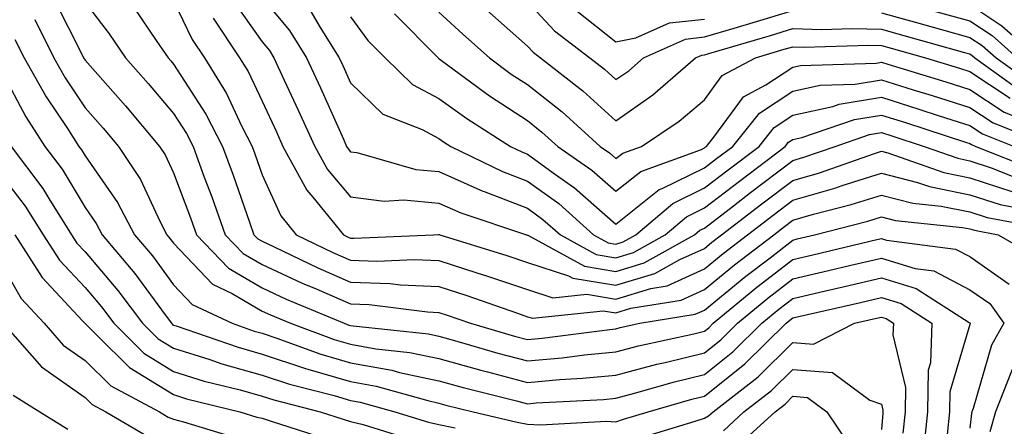
# Model space of a CAD drawing. Units: inches. Extents: x 1018643 to 1021283, y 7242458 to 7245098.
# Drawn here: x 1020841 to 1020952, y 7242960 to 7243006 of the extents above; entities that cross this region are included whole.
import ezdxf

# ---------------------------------------------------------------- set-up
doc = ezdxf.new("R2010")
doc.units = ezdxf.units.IN
doc.header["$MEASUREMENT"] = 0
doc.layers.add('Contour_10187242', color=7, linetype='Continuous', true_color=0xa22877)

msp = doc.modelspace()

# ---------------------------------------------------------------- linework, layer by layer
at = {"layer": 'Contour_10187242'}
for points in [[(1020864.67, 7243008.54, 2992), (1020868.05, 7243003.75, 2992), (1020868.88, 7243002.75, 2992), (1020869.4, 7243001.92, 2992), (1020870.56, 7242999.41, 2992), (1020872.15, 7242996.02, 2992), (1020874.02, 7242991.92, 2992), (1020875.44, 7242989.31, 2992), (1020878.05, 7242986.23, 2992), (1020881.86, 7242985.73, 2992), (1020884.09, 7242985.88, 2992), (1020888.05, 7242985.51, 2992), (1020890.53, 7242984.4, 2992), (1020897.95, 7242981.92, 2992), (1020898.03, 7242981.9, 2992), (1020898.1, 7242981.87, 2992), (1020904.5, 7242978.37, 2992), (1020908.05, 7242977.77, 2992), (1020911.23, 7242978.74, 2992), (1020916.92, 7242981.92, 2992), (1020917.53, 7242982.44, 2992), (1020918.05, 7242982.69, 2992), (1020921.34, 7242985.21, 2992), (1020923.27, 7242986.7, 2992), (1020928.05, 7242990.32, 2992), (1020929.29, 7242990.68, 2992), (1020932.82, 7242991.92, 2992), (1020936.71, 7242993.26, 2992), (1020938.05, 7242993.47, 2992), (1020939.23, 7242993.1, 2992), (1020942.87, 7242991.92, 2992), (1020946.7, 7242990.57, 2992), (1020948.05, 7242990.3, 2992), (1020950.46, 7242989.51, 2992), (1020954.16, 7242988.03, 2992)], [(1020868.05, 7243008.75, 2993), (1020871.15, 7243005.02, 2993), (1020873.08, 7243001.92, 2993), (1020874.66, 7242998.53, 2993), (1020877.25, 7242992.72, 2993), (1020877.61, 7242991.92, 2993), (1020877.77, 7242991.64, 2993), (1020878.05, 7242991.3, 2993), (1020878.76, 7242991.21, 2993), (1020885.44, 7242989.31, 2993), (1020888.05, 7242989.07, 2993), (1020892.99, 7242986.86, 2993), (1020893.16, 7242986.81, 2993), (1020898.05, 7242984.94, 2993), (1020899.8, 7242983.67, 2993), (1020901.77, 7242981.92, 2993), (1020905.82, 7242979.69, 2993), (1020908.05, 7242979.32, 2993), (1020910.04, 7242979.93, 2993), (1020913.6, 7242981.92, 2993), (1020916.01, 7242983.96, 2993), (1020918.05, 7242984.96, 2993), (1020922, 7242987.97, 2993), (1020927.19, 7242991.92, 2993), (1020927.57, 7242992.4, 2993), (1020928.05, 7242992.7, 2993), (1020929.06, 7242992.93, 2993), (1020935, 7242994.97, 2993), (1020938.05, 7242995.46, 2993), (1020940.76, 7242994.63, 2993), (1020947.57, 7242992.4, 2993), (1020948.05, 7242992.24, 2993), (1020948.25, 7242992.12, 2993), (1020948.74, 7242991.92, 2993), (1020955.39, 7242989.26, 2993)], [(1020844.58, 7243008.45, 2987), (1020847.71, 7243002.26, 2987), (1020847.87, 7243001.92, 2987), (1020847.94, 7243001.81, 2987), (1020848.05, 7243001.65, 2987), (1020852.61, 7242996.48, 2987), (1020856.47, 7242991.92, 2987), (1020857.1, 7242990.97, 2987), (1020858.05, 7242988.93, 2987), (1020859.96, 7242983.83, 2987), (1020860.65, 7242981.92, 2987), (1020864.28, 7242978.15, 2987), (1020868.05, 7242975.93, 2987), (1020870.79, 7242974.66, 2987), (1020877.35, 7242971.92, 2987), (1020877.86, 7242971.73, 2987), (1020878.05, 7242971.68, 2987), (1020878.34, 7242971.63, 2987), (1020886.85, 7242970.72, 2987), (1020888.05, 7242970.46, 2987), (1020890.06, 7242969.91, 2987), (1020894.69, 7242968.56, 2987), (1020898.05, 7242967.67, 2987), (1020901.96, 7242968.01, 2987), (1020904.48, 7242968.35, 2987), (1020908.05, 7242968.69, 2987), (1020910.61, 7242969.36, 2987), (1020916.87, 7242970.74, 2987), (1020918.05, 7242971.03, 2987), (1020918.55, 7242971.42, 2987), (1020919.05, 7242971.92, 2987), (1020923.98, 7242975.99, 2987), (1020928.05, 7242979.14, 2987), (1020930.31, 7242979.66, 2987), (1020937.52, 7242981.39, 2987), (1020938.05, 7242981.52, 2987), (1020938.64, 7242981.33, 2987), (1020946.44, 7242980.31, 2987), (1020948.05, 7242979.47, 2987), (1020952.49, 7242976.36, 2987)], [(1020848.05, 7243008.17, 2988), (1020850.76, 7243004.63, 2988), (1020852.63, 7243001.92, 2988), (1020855.17, 7242999.04, 2988), (1020858.05, 7242995.62, 2988), (1020859.51, 7242993.38, 2988), (1020860.25, 7242991.92, 2988), (1020861.53, 7242988.44, 2988), (1020862.36, 7242986.23, 2988), (1020863.89, 7242981.92, 2988), (1020865.93, 7242979.8, 2988), (1020868.05, 7242978.56, 2988), (1020872.59, 7242976.46, 2988), (1020874.16, 7242975.81, 2988), (1020878.05, 7242974.11, 2988), (1020880.16, 7242974.03, 2988), (1020886.76, 7242973.21, 2988), (1020888.05, 7242973.15, 2988), (1020888.98, 7242972.85, 2988), (1020891.62, 7242971.92, 2988), (1020896.6, 7242970.47, 2988), (1020898.05, 7242970.09, 2988), (1020899.73, 7242970.24, 2988), (1020907.37, 7242971.24, 2988), (1020908.05, 7242971.3, 2988), (1020908.54, 7242971.43, 2988), (1020910.76, 7242971.92, 2988), (1020917.02, 7242972.95, 2988), (1020918.05, 7242973.4, 2988), (1020922.73, 7242977.24, 2988), (1020925.47, 7242979.34, 2988), (1020928.05, 7242981.33, 2988), (1020928.52, 7242981.45, 2988), (1020930.5, 7242981.92, 2988), (1020936.52, 7242983.45, 2988), (1020938.05, 7242983.95, 2988), (1020939.66, 7242983.53, 2988), (1020947.21, 7242982.76, 2988), (1020948.05, 7242982.59, 2988), (1020948.56, 7242982.43, 2988), (1020951.24, 7242981.92, 2988), (1020955.57, 7242979.44, 2988)], [(1020853.63, 7243007.5, 2989), (1020856.09, 7243003.88, 2989), (1020857.44, 7243001.92, 2989), (1020857.73, 7243001.6, 2989), (1020858.05, 7243001.22, 2989), (1020861.7, 7242995.57, 2989), (1020863.58, 7242991.92, 2989), (1020864.78, 7242988.65, 2989), (1020866.63, 7242983.34, 2989), (1020867.14, 7242981.92, 2989), (1020867.59, 7242981.46, 2989), (1020868.05, 7242981.19, 2989), (1020869.42, 7242980.55, 2989), (1020874.34, 7242978.21, 2989), (1020878.05, 7242976.59, 2989), (1020882.55, 7242976.42, 2989), (1020883.69, 7242976.28, 2989), (1020888.05, 7242976.08, 2989), (1020891.2, 7242975.07, 2989), (1020896.92, 7242973.05, 2989), (1020898.05, 7242972.67, 2989), (1020898.62, 7242972.49, 2989), (1020906.62, 7242973.35, 2989), (1020908.05, 7242973.1, 2989), (1020909.75, 7242973.62, 2989), (1020915.42, 7242974.55, 2989), (1020918.05, 7242975.73, 2989), (1020921.45, 7242978.52, 2989), (1020925.88, 7242981.92, 2989), (1020927.11, 7242982.86, 2989), (1020928.05, 7242983.57, 2989), (1020930.37, 7242984.24, 2989), (1020934.63, 7242985.34, 2989), (1020938.05, 7242986.42, 2989), (1020941.62, 7242985.49, 2989), (1020944.8, 7242985.17, 2989), (1020948.05, 7242984.52, 2989), (1020950, 7242983.87, 2989), (1020957.49, 7242982.48, 2989)], [(1020858.05, 7243008.38, 2990), (1020860.14, 7243004.01, 2990), (1020861.54, 7243001.92, 2990), (1020864.02, 7242997.89, 2990), (1020865.72, 7242994.25, 2990), (1020866.92, 7242991.92, 2990), (1020867.22, 7242991.09, 2990), (1020868.05, 7242988.71, 2990), (1020870.18, 7242984.05, 2990), (1020871.9, 7242981.92, 2990), (1020876.07, 7242979.94, 2990), (1020878.05, 7242979.07, 2990), (1020881.01, 7242978.96, 2990), (1020885.27, 7242979.14, 2990), (1020888.05, 7242979.02, 2990), (1020892.33, 7242977.64, 2990), (1020893.43, 7242977.3, 2990), (1020898.05, 7242975.75, 2990), (1020900.93, 7242974.8, 2990), (1020904.76, 7242975.21, 2990), (1020908.05, 7242974.66, 2990), (1020911.98, 7242975.85, 2990), (1020913.82, 7242976.15, 2990), (1020918.05, 7242978.06, 2990), (1020920.17, 7242979.8, 2990), (1020922.93, 7242981.92, 2990), (1020925.83, 7242984.14, 2990), (1020928.05, 7242985.83, 2990), (1020932.78, 7242987.19, 2990), (1020933.62, 7242987.49, 2990), (1020938.05, 7242988.9, 2990), (1020942.12, 7242987.85, 2990), (1020943.5, 7242987.37, 2990), (1020948.05, 7242986.44, 2990), (1020951.46, 7242985.33, 2990), (1020955.37, 7242984.6, 2990)], [(1020898.05, 7243008.25, 2999), (1020901.12, 7243004.99, 2999), (1020905.11, 7243001.92, 2999), (1020906.76, 7243000.63, 2999), (1020908.05, 7242999.48, 2999), (1020909.5, 7243000.47, 2999), (1020911.16, 7243001.92, 2999), (1020915.92, 7243004.05, 2999), (1020918.05, 7243004.28, 2999), (1020921.42, 7243005.29, 2999), (1020923.94, 7243006.03, 2999), (1020928.05, 7243007.29, 2999)], [(1020948.05, 7243007.96, 3001), (1020951.67, 7243005.54, 3001), (1020955.77, 7243001.92, 3001)], [(1020862.53, 7243006.4, 2991), (1020865.52, 7243001.92, 2991), (1020866.49, 7243000.36, 2991), (1020868.05, 7242997.02, 2991), (1020869.68, 7242993.55, 2991), (1020870.42, 7242991.92, 2991), (1020873.11, 7242986.98, 2991), (1020873.8, 7242986.17, 2991), (1020877.25, 7242981.92, 2991), (1020877.79, 7242981.66, 2991), (1020878.05, 7242981.55, 2991), (1020878.44, 7242981.53, 2991), (1020887.42, 7242981.92, 2991), (1020888.01, 7242981.96, 2991), (1020888.05, 7242981.96, 2991), (1020888.08, 7242981.95, 2991), (1020888.15, 7242981.92, 2991), (1020895.73, 7242979.6, 2991), (1020898.05, 7242978.81, 2991), (1020902.67, 7242977.3, 2991), (1020903.16, 7242977.03, 2991), (1020908.05, 7242976.22, 2991), (1020912.43, 7242977.54, 2991), (1020915.26, 7242979.13, 2991), (1020918.05, 7242980.39, 2991), (1020918.89, 7242981.08, 2991), (1020919.99, 7242981.92, 2991), (1020924.55, 7242985.42, 2991), (1020928.05, 7242988.07, 2991), (1020931.04, 7242988.93, 2991), (1020937.26, 7242991.13, 2991), (1020938.05, 7242991.38, 2991), (1020938.78, 7242991.19, 2991), (1020945.1, 7242988.97, 2991), (1020948.05, 7242988.38, 2991), (1020952.91, 7242986.78, 2991)], [(1020873.46, 7243007.33, 2994), (1020874.61, 7243005.36, 2994), (1020876.77, 7243001.92, 2994), (1020877.17, 7243001.04, 2994), (1020878.05, 7242999.08, 2994), (1020881.7, 7242995.57, 2994), (1020886.15, 7242993.82, 2994), (1020888.05, 7242992.81, 2994), (1020888.57, 7242992.44, 2994), (1020889.38, 7242991.92, 2994), (1020895.21, 7242989.08, 2994), (1020898.05, 7242987.99, 2994), (1020901.58, 7242985.45, 2994), (1020905.53, 7242981.92, 2994), (1020907.16, 7242981.03, 2994), (1020908.05, 7242980.88, 2994), (1020908.85, 7242981.12, 2994), (1020910.28, 7242981.92, 2994), (1020914.49, 7242985.48, 2994), (1020918.05, 7242987.22, 2994), (1020920.72, 7242989.25, 2994), (1020924.22, 7242991.92, 2994), (1020925.93, 7242994.04, 2994), (1020928.05, 7242995.43, 2994), (1020932.56, 7242996.43, 2994), (1020933.29, 7242996.68, 2994), (1020938.05, 7242997.46, 2994), (1020942.27, 7242996.14, 2994), (1020944.59, 7242995.38, 2994), (1020948.05, 7242994.27, 2994), (1020949.47, 7242993.34, 2994), (1020953.07, 7242991.92, 2994)], [(1020878.05, 7243006.57, 2995), (1020880.01, 7243003.88, 2995), (1020881.96, 7243001.92, 2995), (1020885.05, 7242998.92, 2995), (1020888.05, 7242997.32, 2995), (1020891.18, 7242995.05, 2995), (1020896.12, 7242991.92, 2995), (1020897.42, 7242991.29, 2995), (1020898.05, 7242991.04, 2995), (1020901.22, 7242988.75, 2995), (1020903.37, 7242987.24, 2995), (1020908.05, 7242983.14, 2995), (1020912.93, 7242987.04, 2995), (1020913.29, 7242987.16, 2995), (1020918.05, 7242989.48, 2995), (1020919.43, 7242990.54, 2995), (1020921.25, 7242991.92, 2995), (1020924.29, 7242995.68, 2995), (1020928.05, 7242998.14, 2995), (1020931.14, 7242998.83, 2995), (1020935.09, 7242998.96, 2995), (1020938.05, 7242999.44, 2995), (1020941.65, 7242998.32, 2995), (1020943.79, 7242997.66, 2995), (1020948.05, 7242996.3, 2995), (1020950.7, 7242994.57, 2995), (1020957.41, 7242991.92, 2995)], [(1020883.02, 7243006.89, 2996), (1020887.94, 7243001.92, 2996), (1020887.99, 7243001.86, 2996), (1020888.05, 7243001.84, 2996), (1020888.35, 7243001.62, 2996), (1020893.76, 7242997.63, 2996), (1020898.05, 7242994.83, 2996), (1020899.67, 7242993.54, 2996), (1020901.47, 7242991.92, 2996), (1020905.34, 7242989.21, 2996), (1020908.05, 7242986.84, 2996), (1020910.88, 7242989.09, 2996), (1020917.71, 7242991.58, 2996), (1020918.05, 7242991.74, 2996), (1020918.15, 7242991.82, 2996), (1020918.28, 7242991.92, 2996), (1020919.24, 7242993.11, 2996), (1020922.45, 7242997.52, 2996), (1020925, 7242998.87, 2996), (1020928.05, 7243000.87, 2996), (1020928.91, 7243001.06, 2996), (1020937.46, 7243001.33, 2996), (1020938.05, 7243001.43, 2996), (1020938.76, 7243001.21, 2996), (1020945.34, 7242999.21, 2996), (1020948.05, 7242998.34, 2996), (1020951.92, 7242995.79, 2996), (1020955.66, 7242994.31, 2996)], [(1020888.05, 7243007.07, 2997), (1020890.73, 7243004.6, 2997), (1020893.75, 7243001.92, 2997), (1020896.22, 7243000.09, 2997), (1020898.05, 7242998.9, 2997), (1020901.96, 7242995.83, 2997), (1020906.25, 7242991.92, 2997), (1020907.31, 7242991.18, 2997), (1020908.05, 7242990.53, 2997), (1020908.82, 7242991.15, 2997), (1020910.94, 7242991.92, 2997), (1020915.21, 7242994.76, 2997), (1020918.05, 7242997.18, 2997), (1020920.05, 7242999.92, 2997), (1020923.81, 7243001.92, 2997), (1020927.08, 7243002.89, 2997), (1020928.05, 7243003.18, 2997), (1020929.27, 7243003.14, 2997), (1020936.62, 7243003.35, 2997), (1020938.05, 7243003.31, 2997), (1020939.14, 7243003.01, 2997), (1020943.03, 7243001.92, 2997), (1020946.88, 7243000.75, 2997), (1020948.05, 7243000.38, 2997), (1020952.61, 7242997.36, 2997)], [(1020893.44, 7243007.31, 2998), (1020898.05, 7243003.23, 2998), (1020898.68, 7243002.55, 2998), (1020899.51, 7243001.92, 2998), (1020904.32, 7242998.19, 2998), (1020908.05, 7242994.82, 2998), (1020912.23, 7242997.74, 2998), (1020917.05, 7243001.92, 2998), (1020917.74, 7243002.23, 2998), (1020918.05, 7243002.26, 2998), (1020918.54, 7243002.41, 2998), (1020925.51, 7243004.46, 2998), (1020928.05, 7243005.23, 2998), (1020931.27, 7243005.14, 2998), (1020934.73, 7243005.24, 2998), (1020938.05, 7243005.15, 2998), (1020940.59, 7243004.46, 2998), (1020947.43, 7243002.54, 2998), (1020948.05, 7243002.37, 2998), (1020948.31, 7243002.18, 2998), (1020948.62, 7243001.92, 2998), (1020954.11, 7242997.98, 2998)], [(1020903.49, 7243007.36, 3000), (1020908.05, 7243003.72, 3000), (1020910.31, 7243004.18, 3000), (1020914.1, 7243005.87, 3000), (1020918.05, 7243006.3, 3000)], [(1020938.05, 7243006.99, 2999), (1020942.03, 7243005.9, 2999), (1020944.86, 7243005.11, 2999), (1020948.05, 7243004.22, 2999), (1020949.44, 7243003.31, 2999), (1020951.01, 7243001.92, 2999), (1020955.11, 7242998.98, 2999)], [(1020943.48, 7243007.35, 3000), (1020948.05, 7243006.09, 3000), (1020950.56, 7243004.43, 3000), (1020953.39, 7243001.92, 3000)], [(1020842.37, 7243006.24, 2986), (1020844.51, 7243001.92, 2986), (1020845.79, 7242999.66, 2986), (1020848.05, 7242996.29, 2986), (1020850.09, 7242993.96, 2986), (1020851.83, 7242991.92, 2986), (1020854.31, 7242988.18, 2986), (1020856.5, 7242983.47, 2986), (1020857.31, 7242981.92, 2986), (1020857.65, 7242981.52, 2986), (1020858.05, 7242980.97, 2986), (1020862.46, 7242976.33, 2986), (1020864.68, 7242975.29, 2986), (1020868.05, 7242973.31, 2986), (1020869, 7242972.87, 2986), (1020871.26, 7242971.92, 2986), (1020876.22, 7242970.09, 2986), (1020878.05, 7242969.56, 2986), (1020880.92, 7242969.05, 2986), (1020884.77, 7242968.64, 2986), (1020888.05, 7242967.95, 2986), (1020892.77, 7242966.64, 2986), (1020893.52, 7242966.45, 2986), (1020898.05, 7242965.25, 2986), (1020901.7, 7242965.57, 2986), (1020904.26, 7242965.71, 2986), (1020908.05, 7242966.07, 2986), (1020912.68, 7242967.29, 2986), (1020913.63, 7242967.5, 2986), (1020918.05, 7242968.58, 2986), (1020919.91, 7242970.06, 2986), (1020921.79, 7242971.92, 2986), (1020925.22, 7242974.75, 2986), (1020928.05, 7242976.94, 2986), (1020932.09, 7242977.88, 2986), (1020934.61, 7242978.48, 2986), (1020938.05, 7242979.29, 2986), (1020941.85, 7242978.12, 2986), (1020943.97, 7242977.84, 2986), (1020948.05, 7242975.72, 2986), (1020950.29, 7242974.16, 2986), (1020951.9, 7242971.92, 2986), (1020950.5, 7242969.47, 2986), (1020948.44, 7242962.31, 2986), (1020948.28, 7242961.92, 2986), (1020948.24, 7242961.73, 2986), (1020948.05, 7242960.06, 2986)], [(1020840.12, 7243003.99, 2985), (1020841.16, 7243001.92, 2985), (1020843.65, 7242997.52, 2985), (1020846.05, 7242993.92, 2985), (1020847.34, 7242991.92, 2985), (1020847.64, 7242991.51, 2985), (1020848.05, 7242990.84, 2985), (1020851.72, 7242985.59, 2985), (1020853.65, 7242981.92, 2985), (1020855.66, 7242979.53, 2985), (1020858.05, 7242976.28, 2985), (1020860.17, 7242974.04, 2985), (1020864.67, 7242971.92, 2985), (1020867.18, 7242971.05, 2985), (1020868.05, 7242970.81, 2985), (1020869.72, 7242970.25, 2985), (1020874.59, 7242968.46, 2985), (1020878.05, 7242967.45, 2985), (1020882.74, 7242966.61, 2985), (1020883.6, 7242966.37, 2985), (1020888.05, 7242965.43, 2985), (1020890.79, 7242964.66, 2985), (1020896.82, 7242963.15, 2985), (1020898.05, 7242962.83, 2985), (1020899.05, 7242962.92, 2985), (1020906.64, 7242963.33, 2985), (1020908.05, 7242963.46, 2985), (1020910.14, 7242964.01, 2985), (1020914.67, 7242965.3, 2985), (1020918.05, 7242966.14, 2985), (1020921.27, 7242968.7, 2985), (1020924.52, 7242971.92, 2985), (1020926.46, 7242973.51, 2985), (1020928.05, 7242974.74, 2985), (1020931.72, 7242975.59, 2985), (1020933.88, 7242976.09, 2985), (1020938.05, 7242977.07, 2985), (1020941.99, 7242975.86, 2985), (1020947.96, 7242972.01, 2985), (1020948.05, 7242971.96, 2985), (1020948.09, 7242971.92, 2985), (1020948.05, 7242971.8, 2985), (1020945.8, 7242964.17, 2985), (1020945.76, 7242961.92, 2985), (1020945.5, 7242959.37, 2985)], [(1020838.05, 7243001.42, 2984), (1020841.37, 7242995.24, 2984), (1020843.52, 7242991.92, 2984), (1020845.46, 7242989.33, 2984), (1020848.05, 7242985, 2984), (1020849.32, 7242983.19, 2984), (1020849.98, 7242981.92, 2984), (1020853.67, 7242977.54, 2984), (1020857.1, 7242972.87, 2984), (1020857.82, 7242971.92, 2984), (1020857.93, 7242971.8, 2984), (1020858.05, 7242971.72, 2984), (1020858.33, 7242971.64, 2984), (1020865.34, 7242969.21, 2984), (1020868.05, 7242968.43, 2984), (1020872.95, 7242966.82, 2984), (1020873.22, 7242966.75, 2984), (1020878.05, 7242965.33, 2984), (1020880.94, 7242964.81, 2984), (1020886.79, 7242963.18, 2984), (1020888.05, 7242962.91, 2984), (1020888.82, 7242962.69, 2984), (1020891.91, 7242961.92, 2984), (1020896.89, 7242960.76, 2984), (1020898.05, 7242960.51, 2984), (1020899.51, 7242960.46, 2984), (1020906.99, 7242960.86, 2984), (1020908.05, 7242960.8, 2984), (1020908.89, 7242961.08, 2984), (1020911.68, 7242961.92, 2984), (1020916.63, 7242963.34, 2984), (1020918.05, 7242963.69, 2984), (1020922.63, 7242967.34, 2984), (1020927.27, 7242971.92, 2984), (1020927.7, 7242972.27, 2984), (1020928.05, 7242972.55, 2984), (1020928.86, 7242972.73, 2984), (1020935.69, 7242974.28, 2984), (1020938.05, 7242974.84, 2984), (1020940.29, 7242974.16, 2984), (1020943.75, 7242971.92, 2984), (1020943.59, 7242967.46, 2984), (1020943.34, 7242966.63, 2984), (1020943.25, 7242961.92, 2984), (1020942.77, 7242957.2, 2984)], [(1020839.69, 7242991.92, 2983), (1020843.27, 7242987.14, 2983), (1020843.94, 7242986.03, 2983), (1020846.53, 7242981.92, 2983), (1020847.12, 7242980.99, 2983), (1020848.05, 7242980.01, 2983), (1020851.77, 7242975.64, 2983), (1020854.55, 7242971.92, 2983), (1020856.31, 7242970.18, 2983), (1020858.05, 7242969.11, 2983), (1020862.14, 7242967.83, 2983), (1020863.49, 7242967.36, 2983), (1020868.05, 7242966.07, 2983), (1020871.17, 7242965.04, 2983), (1020876.21, 7242963.76, 2983), (1020878.05, 7242963.21, 2983), (1020879.14, 7242963.01, 2983), (1020883.07, 7242961.92, 2983), (1020886.87, 7242960.74, 2983), (1020888.05, 7242960.49, 2983), (1020889.87, 7242960.1, 2983)], [(1020838.05, 7242989.34, 2982), (1020841.28, 7242985.15, 2982), (1020843.31, 7242981.92, 2982), (1020845.17, 7242979.04, 2982), (1020848.05, 7242975.95, 2982), (1020849.91, 7242973.78, 2982), (1020851.29, 7242971.92, 2982), (1020854.69, 7242968.56, 2982), (1020858.05, 7242966.48, 2982), (1020861.53, 7242965.4, 2982), (1020865.57, 7242964.4, 2982), (1020868.05, 7242963.7, 2982), (1020869.39, 7242963.26, 2982), (1020874.64, 7242961.92, 2982), (1020877.21, 7242961.08, 2982), (1020878.05, 7242960.84, 2982), (1020879.49, 7242960.48, 2982), (1020884.92, 7242958.8, 2982)], [(1020840.11, 7242981.92, 2981), (1020843.21, 7242977.08, 2981), (1020847.77, 7242972.2, 2981), (1020848.03, 7242971.92, 2981), (1020848.05, 7242971.9, 2981), (1020849.5, 7242970.47, 2981), (1020853.07, 7242966.94, 2981), (1020858.05, 7242963.86, 2981), (1020859.52, 7242963.39, 2981), (1020865.54, 7242961.92, 2981), (1020867.46, 7242961.33, 2981), (1020868.05, 7242961.2, 2981), (1020869.1, 7242960.87, 2981), (1020875.06, 7242958.93, 2981)], [(1020838.05, 7242979.56, 2980), (1020840.84, 7242974.71, 2980), (1020843.41, 7242971.92, 2980), (1020845.58, 7242969.45, 2980), (1020848.05, 7242967.72, 2980), (1020850.97, 7242964.84, 2980), (1020856.47, 7242961.92, 2980), (1020857.46, 7242961.33, 2980), (1020858.05, 7242961.09, 2980), (1020859.18, 7242960.79, 2980), (1020865.12, 7242958.99, 2980)], [(1020838.8, 7242971.92, 2979), (1020843.13, 7242967, 2979), (1020848.05, 7242963.53, 2979), (1020848.86, 7242962.73, 2979), (1020850.39, 7242961.92, 2979), (1020855.21, 7242959.08, 2979)], [(1020910.94, 7242959.03, 2983), (1020916.99, 7242960.86, 2983), (1020918.05, 7242961.2, 2983), (1020918.52, 7242961.45, 2983), (1020919.03, 7242961.92, 2983), (1020924.11, 7242965.86, 2983), (1020928.05, 7242969.75, 2983), (1020930.39, 7242969.58, 2983), (1020935.01, 7242971.92, 2983), (1020937.48, 7242972.49, 2983), (1020938.05, 7242972.61, 2983), (1020938.58, 7242972.45, 2983), (1020939.41, 7242971.92, 2983), (1020939.36, 7242970.61, 2983), (1020940.78, 7242964.65, 2983), (1020940.74, 7242961.92, 2983), (1020940.48, 7242959.49, 2983)], [(1020920.2, 7242959.77, 2982), (1020922.52, 7242961.92, 2982), (1020925.64, 7242964.33, 2982), (1020928.05, 7242966.71, 2982), (1020932.51, 7242966.38, 2982), (1020936.75, 7242963.22, 2982), (1020938.05, 7242962.8, 2982), (1020938.22, 7242962.09, 2982), (1020938.22, 7242961.92, 2982), (1020938.21, 7242961.76, 2982), (1020938.05, 7242959.93, 2982)], [(1020952.84, 7242966.71, 2987), (1020950.94, 7242961.92, 2987), (1020950.32, 7242959.65, 2987)], [(1020839.93, 7242963.8, 2978), (1020842.93, 7242961.92, 2978), (1020846.09, 7242959.96, 2978)], [(1020921.87, 7242958.1, 2981), (1020926.03, 7242961.92, 2981), (1020927.17, 7242962.8, 2981), (1020928.05, 7242963.68, 2981), (1020929.68, 7242963.55, 2981), (1020931.88, 7242961.92, 2981), (1020934.37, 7242958.24, 2981)]]:
    msp.add_polyline3d(points, dxfattribs=at)

doc.saveas('drawing.dxf')
